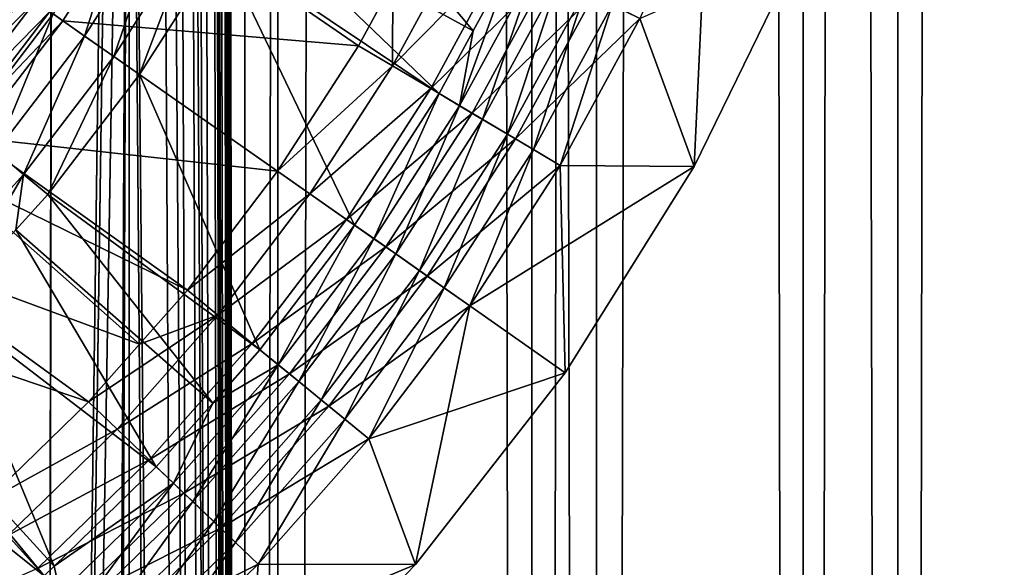
# Model space of a CAD drawing. Extents: x 0 to 550, y 0 to 1196.
# Drawn here: x 536 to 543, y 103 to 108 of the extents above; entities that cross this region are included whole.
import ezdxf

# ---------------------------------------------------------------- set-up
doc = ezdxf.new("R2010")
doc.units = 0
doc.header["$MEASUREMENT"] = 0

msp = doc.modelspace()

# ---------------------------------------------------------------- linework, layer by layer
for points in [[(537.222046, 1.50001, 31.684122), (537.222046, 1194.5, 31.684122), (534.999939, 1194.5, 31.5)], [(537.222046, 1.50001, 31.684122), (534.999939, 1194.5, 31.5), (534.999939, 1.50001, 31.5)], [(537.468933, 1194.5, 30.204582), (537.468933, 1.50001, 30.204582), (534.999939, 1.50001, 30.000002)], [(537.468933, 1194.5, 30.204582), (534.999939, 1.50001, 30.000002), (534.999939, 1194.5, 30.000002)], [(536.34967, 871.091736, 58.432369), (537.222046, 1194.5, 58.31588), (537.222046, 1.50001, 58.31588)], [(536.34967, 199.089676, 59.939159), (537.468933, 1.50001, 59.795422), (537.468933, 1194.5, 59.795422)], [(537.222046, 1.50001, 58.31588), (537.222046, 1194.5, 58.31588), (539.383423, 1194.5, 57.768536)], [(537.222046, 1.50001, 58.31588), (539.383423, 1194.5, 57.768536), (539.383423, 1.50001, 57.768536)], [(539.383423, 1.50001, 32.231468), (539.383423, 1194.5, 32.231468), (537.222046, 1194.5, 31.684122)], [(539.383423, 1.50001, 32.231468), (537.222046, 1194.5, 31.684122), (537.222046, 1.50001, 31.684122)], [(537.468933, 1194.5, 59.795422), (537.468933, 1.50001, 59.795422), (539.870483, 1.50001, 59.18726)], [(537.468933, 1194.5, 59.795422), (539.870483, 1.50001, 59.18726), (539.870483, 1194.5, 59.18726)], [(539.870483, 1194.5, 30.812744), (539.870483, 1.50001, 30.812744), (537.468933, 1.50001, 30.204582)], [(539.870483, 1194.5, 30.812744), (537.468933, 1.50001, 30.204582), (537.468933, 1194.5, 30.204582)], [(539.383423, 1.50001, 57.768536), (539.383423, 1194.5, 57.768536), (541.425293, 1194.5, 56.872898)], [(539.383423, 1.50001, 57.768536), (541.425293, 1194.5, 56.872898), (541.425293, 1.50001, 56.872898)], [(541.425293, 1.50001, 33.127106), (541.425293, 1194.5, 33.127106), (539.383423, 1194.5, 32.231468)], [(541.425293, 1.50001, 33.127106), (539.383423, 1194.5, 32.231468), (539.383423, 1.50001, 32.231468)], [(539.870483, 1194.5, 59.18726), (539.870483, 1.50001, 59.18726), (542.13916, 1.50001, 58.192108)], [(539.870483, 1194.5, 59.18726), (542.13916, 1.50001, 58.192108), (542.13916, 1194.5, 58.192108)], [(542.13916, 1194.5, 31.807896), (542.13916, 1.50001, 31.807896), (539.870483, 1.50001, 30.812744)], [(542.13916, 1194.5, 31.807896), (539.870483, 1.50001, 30.812744), (539.870483, 1194.5, 30.812744)], [(541.425293, 1.50001, 56.872898), (541.425293, 1194.5, 56.872898), (543.29187, 1194.5, 55.6534)], [(541.425293, 1.50001, 56.872898), (543.29187, 1194.5, 55.6534), (543.29187, 1.50001, 55.6534)], [(543.29187, 1.50001, 34.346603), (543.29187, 1194.5, 34.346603), (541.425293, 1194.5, 33.127106)], [(543.29187, 1.50001, 34.346603), (541.425293, 1194.5, 33.127106), (541.425293, 1.50001, 33.127106)], [(542.13916, 1194.5, 58.192108), (542.13916, 1.50001, 58.192108), (544.213196, 1.50001, 56.837112)], [(542.13916, 1194.5, 58.192108), (544.213196, 1.50001, 56.837112), (544.213196, 1194.5, 56.837112)], [(544.213196, 1194.5, 33.162891), (544.213196, 1.50001, 33.162891), (542.13916, 1.50001, 31.807896)], [(544.213196, 1194.5, 33.162891), (542.13916, 1.50001, 31.807896), (542.13916, 1194.5, 31.807896)], [(536.34967, 829.091675, 58.432369), (536.34967, 871.091736, 58.432369), (537.222046, 1.50001, 58.31588)], [(536.34967, 829.091675, 58.432369), (537.222046, 1.50001, 58.31588), (536.34967, 745.091675, 58.432369)], [(536.34967, 745.091675, 58.432369), (537.222046, 1.50001, 58.31588), (536.34967, 703.091736, 58.432369)], [(536.34967, 661.091675, 58.432369), (536.34967, 703.091736, 58.432369), (537.222046, 1.50001, 58.31588)], [(536.34967, 619.091675, 58.432369), (536.34967, 661.091675, 58.432369), (537.222046, 1.50001, 58.31588)], [(536.34967, 619.091675, 58.432369), (537.222046, 1.50001, 58.31588), (536.34967, 535.091675, 58.432369)], [(536.34967, 493.091705, 58.432369), (536.34967, 535.091675, 58.432369), (537.222046, 1.50001, 58.31588)], [(536.34967, 493.091705, 58.432369), (537.222046, 1.50001, 58.31588), (536.34967, 451.091705, 58.432369)], [(536.34967, 451.091705, 58.432369), (537.222046, 1.50001, 58.31588), (536.34967, 409.091705, 58.432369)], [(537.222046, 1.50001, 58.31588), (536.34967, 325.091705, 58.432369), (536.34967, 409.091705, 58.432369)], [(536.34967, 283.091705, 58.432369), (536.34967, 325.091705, 58.432369), (537.222046, 1.50001, 58.31588)], [(536.34967, 283.091705, 58.432369), (537.222046, 1.50001, 58.31588), (536.34967, 241.091705, 58.432369)], [(536.34967, 241.091705, 58.432369), (537.222046, 1.50001, 58.31588), (536.34967, 199.091705, 58.432369)], [(536.34967, 157.091705, 58.432369), (536.34967, 199.091705, 58.432369), (537.222046, 1.50001, 58.31588)], [(536.34967, 199.089676, 59.939159), (536.34967, 157.089676, 59.939159), (537.468933, 1.50001, 59.795422)], [(536.34967, 157.091705, 58.432369), (537.222046, 1.50001, 58.31588), (536.34967, 115.091698, 58.432369)], [(536.34967, 115.089668, 59.939159), (537.468933, 1.50001, 59.795422), (536.34967, 157.089676, 59.939159)], [(536.34967, 115.091698, 58.432369), (536.158447, 75.029953, 58.450207), (535.710205, 76.670616, 58.481304)], [(536.34967, 115.091698, 58.432369), (535.710205, 76.670616, 58.481304), (536.231567, 113.401382, 58.443707)], [(536.231079, 113.398117, 59.949398), (535.710449, 76.670082, 59.98317), (536.34967, 115.089668, 59.939159)], [(536.34967, 115.089668, 59.939159), (535.710449, 76.670082, 59.98317), (536.158569, 75.029343, 59.955196)], [(536.19873, 74.805527, 58.446674), (536.158447, 75.029953, 58.450207), (536.34967, 115.091698, 58.432369)], [(536.34967, 115.089668, 59.939159), (536.158569, 75.029343, 59.955196), (536.198853, 74.804741, 59.952019)], [(536.34967, 115.091698, 58.432369), (536.34967, 73.091698, 58.432369), (536.19873, 74.805527, 58.446674)], [(536.198853, 74.804741, 59.952019), (536.34967, 73.089676, 59.939159), (536.34967, 115.089668, 59.939159)], [(536.34967, 115.091698, 58.432369), (537.222046, 1.50001, 58.31588), (536.34967, 73.091698, 58.432369)], [(536.34967, 73.089676, 59.939159), (537.468933, 1.50001, 59.795422), (536.34967, 115.089668, 59.939159)], [(536.231567, 113.401382, 58.443707), (535.710205, 76.670616, 58.481304), (536.193909, 113.166122, 58.447109)], [(536.231079, 113.398117, 59.949398), (536.193604, 113.164635, 59.952435), (535.710449, 76.670082, 59.98317)], [(535.710205, 76.670616, 58.481304), (535.768738, 111.4963, 58.4781), (536.193909, 113.166122, 58.447109)], [(535.768005, 111.494331, 59.980324), (535.710449, 76.670082, 59.98317), (536.193604, 113.164635, 59.952435)], [(535.097656, 109.939621, 59.999683), (535.710449, 76.670082, 59.98317), (535.768005, 111.494331, 59.980324)], [(535.710205, 76.670616, 58.481304), (535.099487, 109.943077, 58.499634), (535.768738, 111.4963, 58.4781)], [(534.999939, 109.758583, 58.500004), (535.099487, 109.943077, 58.499634), (535.710205, 76.670616, 58.481304)], [(535.097656, 109.939621, 59.999683), (534.999939, 78.241425, 60.000004), (535.710449, 76.670082, 59.98317)], [(535.710205, 76.670616, 58.481304), (534.999939, 78.241425, 58.500004), (534.999939, 109.758583, 58.500004)], [(537.209167, 108.483475, 3.414214), (538.94104, 107.535988, 1.43934), (537.572327, 109.172165, 3.414214)], [(537.572327, 109.172165, 3.414214), (538.94104, 107.535988, 1.43934), (539.246704, 108.098892, 1.43934)], [(540.712097, 108.776253, 1.000002), (540.197266, 107.628494, 1.000002), (540.60553, 106.51532, 1.000002)], [(541.408569, 108.161659, 1.000002), (540.712097, 108.776253, 1.000002), (540.60553, 106.51532, 1.000002)], [(535.751587, 107.681183, 2.809018), (536.445374, 108.546959, 2.707109), (535.849304, 107.612732, 2.707109)], [(536.013916, 107.497513, 3.782015), (536.353516, 108.566193, 3.902115), (535.776367, 107.663826, 3.902115)], [(536.445374, 108.546959, 2.707109), (538.076538, 107.424515, 0.732236), (535.849304, 107.612732, 2.707109)], [(536.604126, 108.420341, 3.782015), (536.353516, 108.566193, 3.902115), (536.013916, 107.497513, 3.782015)], [(536.445374, 108.546959, 2.707109), (538.335144, 107.900856, 0.732236), (538.076538, 107.424515, 0.732236)], [(537.041687, 108.16568, 3.414214), (538.684814, 107.063889, 1.43934), (537.209167, 108.483475, 3.414214)], [(537.209167, 108.483475, 3.414214), (538.684814, 107.063889, 1.43934), (538.94104, 107.535988, 1.43934)], [(536.233093, 107.344017, 3.618036), (536.604126, 108.420341, 3.782015), (536.013916, 107.497513, 3.782015)], [(536.835388, 108.285728, 3.618036), (536.604126, 108.420341, 3.782015), (536.233093, 107.344017, 3.618036)], [(536.233093, 107.344017, 3.618036), (536.428589, 107.207138, 3.414214), (536.835388, 108.285728, 3.618036)], [(536.835388, 108.285728, 3.618036), (536.428589, 107.207138, 3.414214), (537.041687, 108.16568, 3.414214)], [(538.880249, 108.280197, 0.477459), (538.333191, 107.272385, 0.477459), (538.335144, 107.900856, 0.732236)], [(538.880249, 108.280197, 0.477459), (539.180054, 108.131844, 0.272486), (538.333191, 107.272385, 0.477459)], [(536.428589, 107.207138, 3.414214), (538.046265, 106.074348, 1.43934), (537.041687, 108.16568, 3.414214)], [(537.041687, 108.16568, 3.414214), (538.046265, 106.074348, 1.43934), (538.684814, 107.063889, 1.43934)], [(540.60553, 106.51532), (540.197266, 107.628494), (541.408569, 108.161659)], [(540.60553, 106.51532, 1.000002), (540.60553, 106.51532), (541.408569, 108.161659)], [(540.60553, 106.51532, 1.000002), (541.408569, 108.161659), (541.408569, 108.161659, 1.000002)], [(538.333191, 107.272385, 0.477459), (539.180054, 108.131844, 0.272486), (538.62085, 107.101784, 0.272486)], [(539.180054, 108.131844, 0.272486), (539.504883, 107.9711, 0.122361), (538.62085, 107.101784, 0.272486)], [(538.838745, 106.972603, 1.286477), (539.407043, 108.019516, 1.286477), (539.246704, 108.098892, 1.43934)], [(538.838745, 106.972603, 1.286477), (539.246704, 108.098892, 1.43934), (538.94104, 107.535988, 1.43934)], [(535.526367, 107.838867, 3.97538), (535.270081, 108.018341, 4), (534.891296, 107.008263, 3.97538)], [(539.011353, 106.870247, 1.163494), (539.407043, 108.019516, 1.286477), (538.838745, 106.972603, 1.286477)], [(539.011353, 106.870247, 1.163494), (539.586914, 107.930511, 1.163494), (539.407043, 108.019516, 1.286477)], [(538.62085, 107.101784, 0.272486), (539.504883, 107.9711, 0.122361), (538.932556, 106.916946, 0.122361)], [(539.504883, 107.9711, 0.122361), (539.846802, 107.801926, 0.030782), (538.932556, 106.916946, 0.122361)], [(539.198425, 106.759338, 1.073416), (539.586914, 107.930511, 1.163494), (539.011353, 106.870247, 1.163494)], [(539.198425, 106.759338, 1.073416), (539.781799, 107.834053, 1.073416), (539.586914, 107.930511, 1.163494)], [(534.870056, 106.988747, 2.95106), (535.523315, 107.841087, 2.95106), (535.642029, 107.757927, 2.891008)], [(535.125732, 106.812912, 3.902115), (535.526367, 107.838867, 3.97538), (534.891296, 107.008263, 3.97538)], [(535.776367, 107.663826, 3.902115), (535.526367, 107.838867, 3.97538), (535.125732, 106.812912, 3.902115)], [(538.333191, 107.272385, 0.477459), (538.076538, 107.424515, 0.732236), (538.335144, 107.900856, 0.732236)], [(538.932556, 106.916946, 0.122361), (539.846802, 107.801926, 0.030782), (539.260742, 106.722397, 0.030782)], [(539.395264, 106.642616, 1.018468), (539.781799, 107.834053, 1.073416), (539.198425, 106.759338, 1.073416)], [(539.846802, 107.801926, 0.030782), (540.197266, 107.628494), (539.260742, 106.722397, 0.030782)], [(539.395264, 106.642616, 1.018468), (539.986938, 107.732552, 1.018468), (539.781799, 107.834053, 1.073416)], [(534.870056, 106.988747, 2.95106), (535.642029, 107.757927, 2.891008), (534.98114, 106.895683, 2.891008)], [(534.98114, 106.895683, 2.891008), (535.642029, 107.757927, 2.891008), (535.751587, 107.681183, 2.809018)], [(539.597168, 106.522934, 1.000002), (539.986938, 107.732552, 1.018468), (539.395264, 106.642616, 1.018468)], [(539.597168, 106.522934, 1.000002), (540.197266, 107.628494, 1.000002), (539.986938, 107.732552, 1.018468)], [(534.98114, 106.895683, 2.891008), (535.751587, 107.681183, 2.809018), (535.08374, 106.809807, 2.809018)], [(535.08374, 106.809807, 2.809018), (535.751587, 107.681183, 2.809018), (535.849304, 107.612732, 2.707109)], [(535.348511, 106.627312, 3.782015), (535.776367, 107.663826, 3.902115), (535.125732, 106.812912, 3.902115)], [(536.013916, 107.497513, 3.782015), (535.776367, 107.663826, 3.902115), (535.348511, 106.627312, 3.782015)], [(539.260742, 106.722397, 0.030782), (540.197266, 107.628494), (539.597168, 106.522934)], [(540.60553, 106.51532, 1.000002), (540.197266, 107.628494, 1.000002), (539.597168, 106.522934, 1.000002)], [(540.60553, 106.51532), (539.597168, 106.522934), (540.197266, 107.628494)], [(535.08374, 106.809807, 2.809018), (535.849304, 107.612732, 2.707109), (535.175293, 106.7332, 2.707109)], [(535.849304, 107.612732, 2.707109), (537.46698, 106.479942, 0.732236), (535.175293, 106.7332, 2.707109)], [(535.849304, 107.612732, 2.707109), (538.076538, 107.424515, 0.732236), (537.46698, 106.479942, 0.732236)], [(535.554138, 106.456009, 3.618036), (536.013916, 107.497513, 3.782015), (535.348511, 106.627312, 3.782015)], [(536.233093, 107.344017, 3.618036), (536.013916, 107.497513, 3.782015), (535.554138, 106.456009, 3.618036)], [(538.94104, 107.535988, 1.43934), (538.684814, 107.063889, 1.43934), (538.838745, 106.972603, 1.286477)], [(538.333191, 107.272385, 0.477459), (537.46698, 106.479942, 0.732236), (538.076538, 107.424515, 0.732236)], [(535.554138, 106.456009, 3.618036), (535.737427, 106.303261, 3.414214), (536.233093, 107.344017, 3.618036)], [(536.233093, 107.344017, 3.618036), (535.737427, 106.303261, 3.414214), (536.428589, 107.207138, 3.414214)], [(537.711365, 106.30883, 0.477459), (537.46698, 106.479942, 0.732236), (538.333191, 107.272385, 0.477459)], [(538.333191, 107.272385, 0.477459), (538.62085, 107.101784, 0.272486), (537.711365, 106.30883, 0.477459)], [(535.737427, 106.303261, 3.414214), (537.334656, 105.135918, 1.43934), (536.428589, 107.207138, 3.414214)], [(536.428589, 107.207138, 3.414214), (537.334656, 105.135918, 1.43934), (538.046265, 106.074348, 1.43934)], [(537.711365, 106.30883, 0.477459), (538.62085, 107.101784, 0.272486), (537.985413, 106.116966, 0.272486)], [(538.62085, 107.101784, 0.272486), (538.932556, 106.916946, 0.122361), (537.985413, 106.116966, 0.272486)], [(538.192871, 105.97168, 1.286477), (538.684814, 107.063889, 1.43934), (538.046265, 106.074348, 1.43934)], [(538.192871, 105.97168, 1.286477), (538.838745, 106.972603, 1.286477), (538.684814, 107.063889, 1.43934)], [(538.357239, 105.856552, 1.163494), (538.838745, 106.972603, 1.286477), (538.192871, 105.97168, 1.286477)], [(538.357239, 105.856552, 1.163494), (539.011353, 106.870247, 1.163494), (538.838745, 106.972603, 1.286477)], [(537.985413, 106.116966, 0.272486), (538.932556, 106.916946, 0.122361), (538.282288, 105.909081, 0.122361)], [(538.932556, 106.916946, 0.122361), (539.260742, 106.722397, 0.030782), (538.282288, 105.909081, 0.122361)], [(538.535339, 105.731812, 1.073416), (539.011353, 106.870247, 1.163494), (538.357239, 105.856552, 1.163494)], [(538.535339, 105.731812, 1.073416), (539.198425, 106.759338, 1.073416), (539.011353, 106.870247, 1.163494)], [(535.175293, 106.7332, 2.707109), (536.787781, 105.58416, 0.732236), (534.948486, 106.484833, 2.707109)], [(535.175293, 106.7332, 2.707109), (537.46698, 106.479942, 0.732236), (536.787781, 105.58416, 0.732236)], [(538.7229, 105.600533, 1.018468), (539.198425, 106.759338, 1.073416), (538.535339, 105.731812, 1.073416)], [(538.7229, 105.600533, 1.018468), (539.395264, 106.642616, 1.018468), (539.198425, 106.759338, 1.073416)], [(538.282288, 105.909081, 0.122361), (539.260742, 106.722397, 0.030782), (538.594727, 105.690269, 0.030782)], [(539.260742, 106.722397, 0.030782), (539.597168, 106.522934), (538.594727, 105.690269, 0.030782)], [(535.554138, 106.456009, 3.618036), (535.348511, 106.627312, 3.782015), (534.803162, 105.627937, 3.618036)], [(538.915039, 105.46595, 1.000002), (539.395264, 106.642616, 1.018468), (538.7229, 105.600533, 1.018468)], [(538.915039, 105.46595, 1.000002), (539.597168, 106.522934, 1.000002), (539.395264, 106.642616, 1.018468)], [(538.594727, 105.690269, 0.030782), (539.597168, 106.522934), (538.915039, 105.46595)], [(539.634827, 104.961929, 1.000002), (539.597168, 106.522934, 1.000002), (538.915039, 105.46595, 1.000002)], [(538.915039, 105.46595), (539.597168, 106.522934), (540.60553, 106.51532)], [(539.634827, 104.961929), (538.915039, 105.46595), (540.60553, 106.51532)], [(540.60553, 106.51532, 1.000002), (539.597168, 106.522934, 1.000002), (539.634827, 104.961929, 1.000002)], [(539.634827, 104.961929, 1.000002), (539.634827, 104.961929), (540.60553, 106.51532)], [(539.634827, 104.961929, 1.000002), (540.60553, 106.51532), (540.60553, 106.51532, 1.000002)], [(534.948486, 106.484833, 2.707109), (536.42865, 105.178284, 0.732236), (534.427979, 105.914894, 2.707109)], [(534.803162, 105.627937, 3.618036), (534.973145, 105.460373, 3.414214), (535.554138, 106.456009, 3.618036)], [(534.948486, 106.484833, 2.707109), (536.787781, 105.58416, 0.732236), (536.42865, 105.178284, 0.732236)], [(534.973145, 105.460373, 3.414214), (535.496094, 106.037125, 3.414214), (535.554138, 106.456009, 3.618036)], [(535.554138, 106.456009, 3.618036), (535.496094, 106.037125, 3.414214), (535.737427, 106.303261, 3.414214)], [(537.711365, 106.30883, 0.477459), (536.787781, 105.58416, 0.732236), (537.46698, 106.479942, 0.732236)], [(535.496094, 106.037125, 3.414214), (536.978699, 104.733643, 1.43934), (535.737427, 106.303261, 3.414214)], [(535.737427, 106.303261, 3.414214), (536.978699, 104.733643, 1.43934), (537.334656, 105.135918, 1.43934)], [(537.018555, 105.395065, 0.477459), (536.787781, 105.58416, 0.732236), (537.711365, 106.30883, 0.477459)], [(537.711365, 106.30883, 0.477459), (537.985413, 106.116966, 0.272486), (537.018555, 105.395065, 0.477459)], [(537.018555, 105.395065, 0.477459), (537.985413, 106.116966, 0.272486), (537.277222, 105.183037, 0.272486)], [(537.985413, 106.116966, 0.272486), (538.282288, 105.909081, 0.122361), (537.277222, 105.183037, 0.272486)], [(537.473145, 105.022461, 1.286477), (538.046265, 106.074348, 1.43934), (537.334656, 105.135918, 1.43934)], [(537.473145, 105.022461, 1.286477), (538.192871, 105.97168, 1.286477), (538.046265, 106.074348, 1.43934)], [(534.973145, 105.460373, 3.414214), (536.554199, 104.254005, 1.43934), (535.496094, 106.037125, 3.414214)], [(535.496094, 106.037125, 3.414214), (536.554199, 104.254005, 1.43934), (536.978699, 104.733643, 1.43934)], [(534.427979, 105.914894, 2.707109), (536.042786, 104.742317, 0.732236), (533.933289, 105.45887, 2.707109)], [(534.427979, 105.914894, 2.707109), (536.42865, 105.178284, 0.732236), (536.042786, 104.742317, 0.732236)], [(537.277222, 105.183037, 0.272486), (538.282288, 105.909081, 0.122361), (537.557556, 104.953278, 0.122361)], [(537.628357, 104.895233, 1.163494), (538.192871, 105.97168, 1.286477), (537.473145, 105.022461, 1.286477)], [(538.282288, 105.909081, 0.122361), (538.594727, 105.690269, 0.030782), (537.557556, 104.953278, 0.122361)], [(537.628357, 104.895233, 1.163494), (538.357239, 105.856552, 1.163494), (538.192871, 105.97168, 1.286477)], [(537.796509, 104.757385, 1.073416), (538.357239, 105.856552, 1.163494), (537.628357, 104.895233, 1.163494)], [(537.796509, 104.757385, 1.073416), (538.535339, 105.731812, 1.073416), (538.357239, 105.856552, 1.163494)], [(537.557556, 104.953278, 0.122361), (538.594727, 105.690269, 0.030782), (537.852539, 104.711472, 0.030782)], [(537.973511, 104.612305, 1.018468), (538.535339, 105.731812, 1.073416), (537.796509, 104.757385, 1.073416)], [(538.594727, 105.690269, 0.030782), (538.915039, 105.46595), (537.852539, 104.711472, 0.030782)], [(537.973511, 104.612305, 1.018468), (538.7229, 105.600533, 1.018468), (538.535339, 105.731812, 1.073416)], [(537.018555, 105.395065, 0.477459), (536.42865, 105.178284, 0.732236), (536.787781, 105.58416, 0.732236)], [(538.155029, 104.463562, 1.000002), (538.7229, 105.600533, 1.018468), (537.973511, 104.612305, 1.018468)], [(538.155029, 104.463562, 1.000002), (538.915039, 105.46595, 1.000002), (538.7229, 105.600533, 1.018468)], [(537.852539, 104.711472, 0.030782), (538.915039, 105.46595), (538.155029, 104.463562)], [(538.915039, 105.46595, 1.000002), (538.155029, 104.463562, 1.000002), (538.506958, 103.518517, 1.000002)], [(539.634827, 104.961929), (538.155029, 104.463562), (538.915039, 105.46595)], [(539.634827, 104.961929, 1.000002), (538.915039, 105.46595, 1.000002), (538.506958, 103.518517, 1.000002)], [(533.933289, 105.45887, 2.707109), (536.042786, 104.742317, 0.732236), (535.265076, 103.98719, 0.732236)], [(534.44751, 104.970261, 3.414214), (535.783386, 103.505569, 1.43934), (534.973145, 105.460373, 3.414214)], [(534.973145, 105.460373, 3.414214), (535.783386, 103.505569, 1.43934), (536.554199, 104.254005, 1.43934)], [(536.258606, 104.536308, 0.477459), (536.042786, 104.742317, 0.732236), (537.018555, 105.395065, 0.477459)], [(536.042786, 104.742317, 0.732236), (536.42865, 105.178284, 0.732236), (537.018555, 105.395065, 0.477459)], [(537.018555, 105.395065, 0.477459), (537.277222, 105.183037, 0.272486), (536.258606, 104.536308, 0.477459)], [(536.258606, 104.536308, 0.477459), (537.277222, 105.183037, 0.272486), (536.500427, 104.305328, 0.272486)], [(537.277222, 105.183037, 0.272486), (537.557556, 104.953278, 0.122361), (536.500427, 104.305328, 0.272486)], [(537.473145, 105.022461, 1.286477), (537.334656, 105.135918, 1.43934), (536.978699, 104.733643, 1.43934)], [(536.828796, 103.991806, 1.163494), (537.473145, 105.022461, 1.286477), (536.683655, 104.130402, 1.286477)], [(536.683655, 104.130402, 1.286477), (537.473145, 105.022461, 1.286477), (536.978699, 104.733643, 1.43934)], [(536.828796, 103.991806, 1.163494), (537.628357, 104.895233, 1.163494), (537.473145, 105.022461, 1.286477)], [(534.14093, 104.684395, 3.414214), (535.70929, 103.43364, 1.43934), (534.44751, 104.970261, 3.414214)], [(534.44751, 104.970261, 3.414214), (535.70929, 103.43364, 1.43934), (535.783386, 103.505569, 1.43934)], [(536.500427, 104.305328, 0.272486), (537.557556, 104.953278, 0.122361), (536.762573, 104.055031, 0.122361)], [(537.557556, 104.953278, 0.122361), (537.852539, 104.711472, 0.030782), (536.762573, 104.055031, 0.122361)], [(538.506958, 103.518517), (538.155029, 104.463562), (539.634827, 104.961929)], [(538.506958, 103.518517, 1.000002), (539.634827, 104.961929), (539.634827, 104.961929, 1.000002)], [(538.506958, 103.518517, 1.000002), (538.506958, 103.518517), (539.634827, 104.961929)], [(536.986084, 103.841629, 1.073416), (537.628357, 104.895233, 1.163494), (536.828796, 103.991806, 1.163494)], [(536.986084, 103.841629, 1.073416), (537.796509, 104.757385, 1.073416), (537.628357, 104.895233, 1.163494)], [(536.258606, 104.536308, 0.477459), (535.265076, 103.98719, 0.732236), (536.042786, 104.742317, 0.732236)], [(536.683655, 104.130402, 1.286477), (536.978699, 104.733643, 1.43934), (536.554199, 104.254005, 1.43934)], [(537.151611, 103.683578, 1.018468), (537.796509, 104.757385, 1.073416), (536.986084, 103.841629, 1.073416)], [(537.151611, 103.683578, 1.018468), (537.973511, 104.612305, 1.018468), (537.796509, 104.757385, 1.073416)], [(534.14093, 104.684395, 3.414214), (534.804688, 102.67952, 1.43934), (535.70929, 103.43364, 1.43934)], [(536.762573, 104.055031, 0.122361), (537.852539, 104.711472, 0.030782), (537.038513, 103.791611, 0.030782)], [(537.852539, 104.711472, 0.030782), (538.155029, 104.463562), (537.038513, 103.791611, 0.030782)], [(537.32135, 103.521523, 1.000002), (537.973511, 104.612305, 1.018468), (537.151611, 103.683578, 1.018468)], [(537.32135, 103.521523, 1.000002), (538.155029, 104.463562, 1.000002), (537.973511, 104.612305, 1.018468)], [(535.435791, 103.737503, 0.477459), (535.265076, 103.98719, 0.732236), (536.258606, 104.536308, 0.477459)], [(536.258606, 104.536308, 0.477459), (536.500427, 104.305328, 0.272486), (535.435791, 103.737503, 0.477459)], [(537.038513, 103.791611, 0.030782), (538.155029, 104.463562), (537.32135, 103.521523)], [(538.506958, 103.518517, 1.000002), (538.155029, 104.463562, 1.000002), (537.32135, 103.521523, 1.000002)], [(538.506958, 103.518517), (537.32135, 103.521523), (538.155029, 104.463562)], [(535.435791, 103.737503, 0.477459), (536.500427, 104.305328, 0.272486), (535.659546, 103.488876, 0.272486)], [(536.500427, 104.305328, 0.272486), (536.762573, 104.055031, 0.122361), (535.659546, 103.488876, 0.272486)], [(536.554199, 104.254005, 1.43934), (535.783386, 103.505569, 1.43934), (536.683655, 104.130402, 1.286477)], [(536.683655, 104.130402, 1.286477), (535.783386, 103.505569, 1.43934), (535.828979, 103.300598, 1.286477)], [(536.683655, 104.130402, 1.286477), (535.828979, 103.300598, 1.286477), (535.963318, 103.151428, 1.163494)], [(536.683655, 104.130402, 1.286477), (535.963318, 103.151428, 1.163494), (536.828796, 103.991806, 1.163494)], [(535.659546, 103.488876, 0.272486), (536.762573, 104.055031, 0.122361), (535.902039, 103.219482, 0.122361)], [(536.762573, 104.055031, 0.122361), (537.038513, 103.791611, 0.030782), (535.902039, 103.219482, 0.122361)], [(536.828796, 103.991806, 1.163494), (535.963318, 103.151428, 1.163494), (536.108704, 102.989777, 1.073416)], [(536.828796, 103.991806, 1.163494), (536.108704, 102.989777, 1.073416), (536.986084, 103.841629, 1.073416)], [(536.986084, 103.841629, 1.073416), (536.108704, 102.989777, 1.073416), (536.261841, 102.819649, 1.018468)], [(536.986084, 103.841629, 1.073416), (536.261841, 102.819649, 1.018468), (537.151611, 103.683578, 1.018468)], [(535.902039, 103.219482, 0.122361), (537.038513, 103.791611, 0.030782), (536.157166, 102.935944, 0.030782)], [(537.038513, 103.791611, 0.030782), (537.32135, 103.521523), (536.157166, 102.935944, 0.030782)], [(535.435791, 103.737503, 0.477459), (535.659546, 103.488876, 0.272486), (534.554993, 103.003204, 0.477459)], [(537.151611, 103.683578, 1.018468), (536.261841, 102.819649, 1.018468), (536.418823, 102.645233, 1.000002)], [(537.151611, 103.683578, 1.018468), (536.418823, 102.645233, 1.000002), (537.32135, 103.521523, 1.000002)], [(535.783386, 103.505569, 1.43934), (535.70929, 103.43364, 1.43934), (535.828979, 103.300598, 1.286477)], [(536.157166, 102.935944, 0.030782), (537.32135, 103.521523), (536.418823, 102.645233)], [(537.234558, 102.200912, 1.000002), (537.32135, 103.521523, 1.000002), (536.418823, 102.645233, 1.000002)], [(536.418823, 102.645233), (537.32135, 103.521523), (538.506958, 103.518517)], [(537.234558, 102.200912), (536.418823, 102.645233), (538.506958, 103.518517)], [(538.506958, 103.518517, 1.000002), (537.32135, 103.521523, 1.000002), (537.234558, 102.200912, 1.000002)], [(537.234558, 102.200912, 1.000002), (537.234558, 102.200912), (538.506958, 103.518517)], [(537.234558, 102.200912, 1.000002), (538.506958, 103.518517), (538.506958, 103.518517, 1.000002)]]:
    msp.add_3dface(points)

doc.saveas('drawing.dxf')
